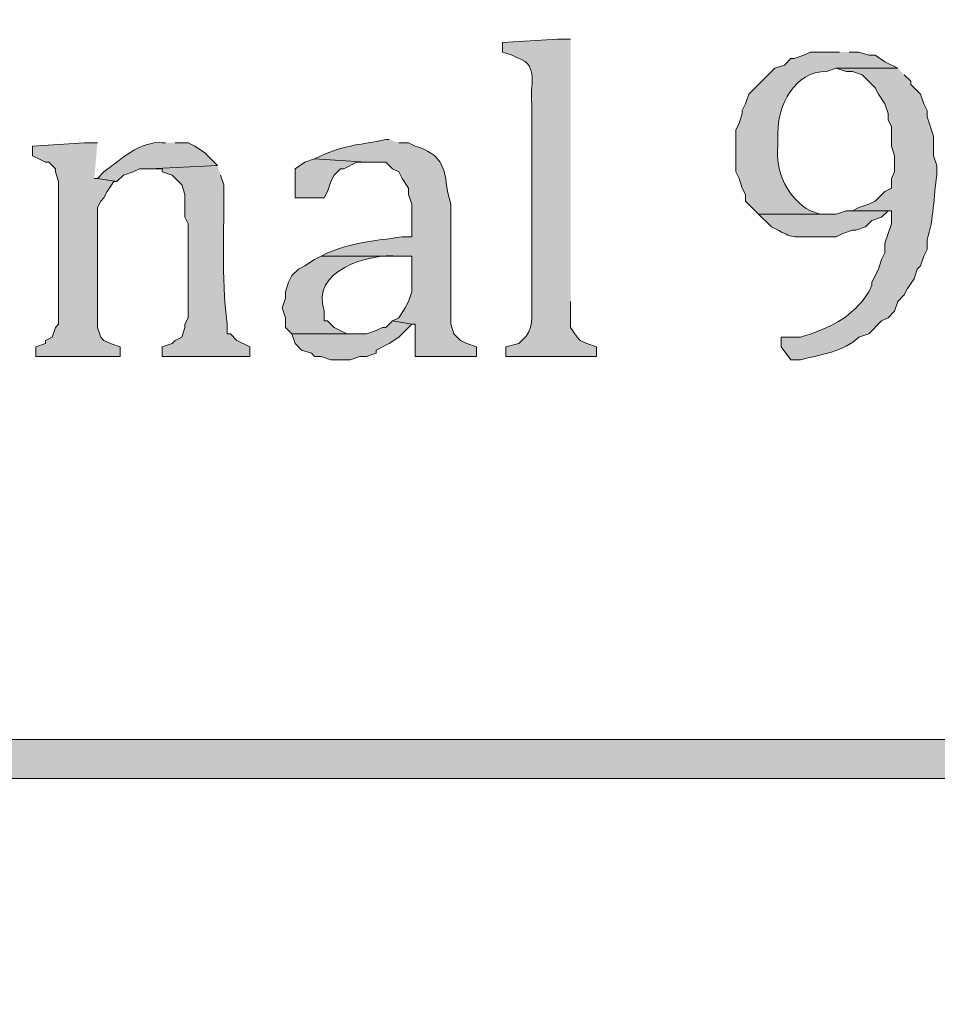
# Model space of a CAD drawing. Units: inches. Extents: x 7 to 205, y 5 to 291.
# Drawn here: x 61 to 67, y 18 to 24 of the extents above; entities that cross this region are included whole.
import ezdxf

# ---------------------------------------------------------------- set-up
doc = ezdxf.new("R2010")
doc.units = ezdxf.units.IN
doc.header["$MEASUREMENT"] = 0
doc.layers.add('Layer 1', color=7, linetype='Continuous')

msp = doc.modelspace()

# ---------------------------------------------------------------- hatches: boundary and pattern name
at = {"layer": 'Layer 1', "true_color": 0xffffff}
h = msp.add_hatch(color=7, dxfattribs=at)
h.dxf.hatch_style = 2
edge = h.paths.add_edge_path()
edge.add_spline(control_points=[(204.531, 5.1986), (204.531, 5.1986), (7.3421, 5.1986), (7.3421, 5.1986), (7.272, 5.1986), (7.2152, 5.2555), (7.2152, 5.3257), (7.2152, 5.3257), (7.2152, 290.864), (7.2152, 290.864), (7.2152, 290.9341), (7.272, 290.991), (7.3421, 290.991), (7.3421, 290.991), (204.531, 290.991), (204.531, 290.991), (204.6012, 290.991), (204.6581, 290.9341), (204.6581, 290.864), (204.6581, 290.864), (204.6581, 5.3257), (204.6581, 5.3257), (204.6581, 5.2555), (204.6012, 5.1986), (204.531, 5.1986)], knot_values=[0, 0, 0, 0, 1, 1, 1, 2, 2, 2, 3, 3, 3, 4, 4, 4, 5, 5, 5, 6, 6, 6, 7, 7, 7, 8, 8, 8, 8], degree=3, periodic=1)
h.paths.add_polyline_path([(7.4691, 5.4529), (204.4038, 5.4529), (204.4038, 290.7371), (7.4691, 290.7371)])
h = msp.add_hatch(color=7, dxfattribs=at)
edge = h.paths.add_edge_path()
edge.add_spline(control_points=[(64.3467, 24.2126), (64.3467, 24.2126), (64.262, 24.2126), (64.262, 24.2126), (64.262, 24.2126), (63.9022, 24.1915), (63.9022, 24.1915), (63.9022, 24.1915), (63.9022, 24.128), (63.9022, 24.128), (63.9022, 24.128), (63.9657, 24.1068), (63.9657, 24.1068), (63.9657, 24.1068), (64.008, 24.0856), (64.008, 24.0856), (64.141, 24.0454), (64.0786, 23.9022), (64.0927, 23.7893), (64.0927, 23.7893), (64.0927, 22.4981), (64.0927, 22.4981), (64.0905, 22.4015), (64.1135, 22.3154), (64.0292, 22.2441), (64.0292, 22.2441), (64.008, 22.223), (64.008, 22.223), (64.008, 22.223), (63.9233, 22.2018), (63.9233, 22.2018), (63.9233, 22.2018), (63.9233, 22.1383), (63.9233, 22.1383), (63.9233, 22.1383), (64.516, 22.1383), (64.516, 22.1383), (64.516, 22.1383), (64.516, 22.2018), (64.516, 22.2018), (64.516, 22.2018), (64.4525, 22.223), (64.4525, 22.223), (64.4525, 22.223), (64.4102, 22.2441), (64.4102, 22.2441), (64.4102, 22.2441), (64.389, 22.2653), (64.389, 22.2653), (64.389, 22.2653), (64.3467, 22.3288), (64.3467, 22.3288), (64.3467, 22.3288), (64.3467, 22.4981), (64.3467, 22.4981)], knot_values=[0, 0, 0, 0, 0.352778, 0.352778, 0.352778, 0.705556, 0.705556, 0.705556, 1.058333, 1.058333, 1.058333, 1.411111, 1.411111, 1.411111, 1.763889, 1.763889, 1.763889, 2.116667, 2.116667, 2.116667, 2.469444, 2.469444, 2.469444, 2.822222, 2.822222, 2.822222, 3.175, 3.175, 3.175, 3.527778, 3.527778, 3.527778, 3.880556, 3.880556, 3.880556, 4.233333, 4.233333, 4.233333, 4.586111, 4.586111, 4.586111, 4.938889, 4.938889, 4.938889, 5.291667, 5.291667, 5.291667, 5.644444, 5.644444, 5.644444, 5.997222, 5.997222, 5.997222, 6.35, 6.35, 6.35, 6.35], degree=3, periodic=0)
edge.add_line((64.3467, 22.4981), (64.3467, 24.2126))
h = msp.add_hatch(color=7, dxfattribs=at)
edge = h.paths.add_edge_path()
edge.add_spline(control_points=[(66.1035, 24.128), (66.1035, 24.128), (65.913, 24.128), (65.913, 24.128), (65.913, 24.128), (65.8707, 24.1068), (65.8707, 24.1068), (65.8707, 24.1068), (65.8072, 24.0856), (65.8072, 24.0856), (65.8072, 24.0856), (65.786, 24.0856), (65.786, 24.0856), (65.786, 24.0856), (65.7437, 24.0433), (65.7437, 24.0433), (65.7437, 24.0433), (65.6802, 24.0221), (65.6802, 24.0221), (65.6802, 24.0221), (65.5108, 23.8528), (65.5108, 23.8528), (65.5108, 23.8528), (65.4897, 23.7893), (65.4897, 23.7893), (65.4897, 23.7893), (65.4685, 23.747), (65.4685, 23.747), (65.4685, 23.747), (65.4685, 23.7258), (65.4685, 23.7258), (65.4685, 23.7258), (65.4473, 23.6623), (65.4473, 23.6623), (65.4473, 23.6623), (65.4262, 23.62), (65.4262, 23.62), (65.4262, 23.62), (65.4262, 23.3448), (65.4262, 23.3448), (65.4262, 23.3448), (65.4473, 23.3025), (65.4473, 23.3025), (65.4473, 23.3025), (65.4685, 23.239), (65.4685, 23.239), (65.4685, 23.239), (65.4897, 23.1966), (65.4897, 23.1966), (65.4897, 23.1966), (65.4897, 23.1543), (65.4897, 23.1543), (65.4897, 23.1543), (65.5743, 23.0696), (65.5743, 23.0696), (65.5743, 23.0696), (66.04, 23.0696), (66.04, 23.0696), (66.04, 23.0696), (65.9765, 23.0696), (65.9765, 23.0696), (65.9765, 23.0696), (65.913, 23.0908), (65.913, 23.0908), (65.7659, 23.1667), (65.6823, 23.3522), (65.7013, 23.5141), (65.7013, 23.5141), (65.7013, 23.5988), (65.7013, 23.5988), (65.6975, 23.7794), (65.8107, 24.0045), (66.0188, 24.001), (66.0188, 24.001), (66.0823, 24.0221), (66.0823, 24.0221), (66.0823, 24.0221), (66.4845, 24.0221), (66.4845, 24.0221), (66.4845, 24.0221), (66.3998, 24.0645), (66.3998, 24.0645), (66.3998, 24.0645), (66.3363, 24.1068), (66.3363, 24.1068), (66.3363, 24.1068), (66.294, 24.1068), (66.294, 24.1068), (66.294, 24.1068), (66.2305, 24.128), (66.2305, 24.128), (66.2305, 24.128), (66.167, 24.128), (66.167, 24.128)], knot_values=[0, 0, 0, 0, 0.352778, 0.352778, 0.352778, 0.705556, 0.705556, 0.705556, 1.058333, 1.058333, 1.058333, 1.411111, 1.411111, 1.411111, 1.763889, 1.763889, 1.763889, 2.116667, 2.116667, 2.116667, 2.469444, 2.469444, 2.469444, 2.822222, 2.822222, 2.822222, 3.175, 3.175, 3.175, 3.527778, 3.527778, 3.527778, 3.880556, 3.880556, 3.880556, 4.233333, 4.233333, 4.233333, 4.586111, 4.586111, 4.586111, 4.938889, 4.938889, 4.938889, 5.291667, 5.291667, 5.291667, 5.644444, 5.644444, 5.644444, 5.997222, 5.997222, 5.997222, 6.35, 6.35, 6.35, 6.702778, 6.702778, 6.702778, 7.055556, 7.055556, 7.055556, 7.408333, 7.408333, 7.408333, 7.761111, 7.761111, 7.761111, 8.113889, 8.113889, 8.113889, 8.466667, 8.466667, 8.466667, 8.819444, 8.819444, 8.819444, 9.172222, 9.172222, 9.172222, 9.525, 9.525, 9.525, 9.877778, 9.877778, 9.877778, 10.230556, 10.230556, 10.230556, 10.583333, 10.583333, 10.583333, 10.936111, 10.936111, 10.936111, 10.936111], degree=3, periodic=0)
edge.add_line((66.167, 24.128), (66.1035, 24.128))
h = msp.add_hatch(color=7, dxfattribs=at)
edge = h.paths.add_edge_path()
edge.add_spline(control_points=[(66.4845, 24.0221), (66.4845, 24.0221), (66.0823, 24.0221), (66.0823, 24.0221), (66.0823, 24.0221), (66.1458, 24.001), (66.1458, 24.001), (66.1458, 24.001), (66.1882, 24.001), (66.1882, 24.001), (66.1882, 24.001), (66.2517, 23.9798), (66.2517, 23.9798), (66.2517, 23.9798), (66.3363, 23.8951), (66.3363, 23.8951), (66.3363, 23.8951), (66.3575, 23.8528), (66.3575, 23.8528), (66.3575, 23.8528), (66.3998, 23.7893), (66.3998, 23.7893), (66.3998, 23.7893), (66.421, 23.7258), (66.421, 23.7258), (66.421, 23.7258), (66.421, 23.6835), (66.421, 23.6835), (66.421, 23.6835), (66.4422, 23.6411), (66.4422, 23.6411), (66.4422, 23.6411), (66.4422, 23.5141), (66.4422, 23.5141), (66.4422, 23.5141), (66.4633, 23.4506), (66.4633, 23.4506), (66.4633, 23.4506), (66.4633, 23.3448), (66.4633, 23.3448), (66.4633, 23.3448), (66.4422, 23.3025), (66.4422, 23.3025), (66.4422, 23.3025), (66.4422, 23.239), (66.4422, 23.239), (66.4422, 23.239), (66.3998, 23.2178), (66.3998, 23.2178), (66.3998, 23.2178), (66.3363, 23.1543), (66.3363, 23.1543), (66.3363, 23.1543), (66.294, 23.1331), (66.294, 23.1331), (66.294, 23.1331), (66.2305, 23.112), (66.2305, 23.112), (66.2305, 23.112), (66.1882, 23.0908), (66.1882, 23.0908), (66.1882, 23.0908), (66.4422, 23.0908), (66.4422, 23.0908), (66.4422, 23.0908), (66.4422, 23.0061), (66.4422, 23.0061), (66.4422, 23.0061), (66.3998, 22.8791), (66.3998, 22.8791), (66.3998, 22.8791), (66.3998, 22.8156), (66.3998, 22.8156), (66.3998, 22.8156), (66.3787, 22.7733), (66.3787, 22.7733), (66.3787, 22.7733), (66.3575, 22.7098), (66.3575, 22.7098), (66.3575, 22.7098), (66.3152, 22.6251), (66.3152, 22.6251), (66.3152, 22.6251), (66.3152, 22.604), (66.3152, 22.604), (66.3152, 22.604), (66.294, 22.5616), (66.294, 22.5616), (66.294, 22.5616), (66.2517, 22.4981), (66.2517, 22.4981), (66.125, 22.3609), (66.0252, 22.3207), (65.8495, 22.2653), (65.8495, 22.2653), (65.7225, 22.2653), (65.7225, 22.2653), (65.7225, 22.2653), (65.7225, 22.2018), (65.7225, 22.2018), (65.7225, 22.2018), (65.786, 22.1171), (65.786, 22.1171), (65.786, 22.1171), (65.8495, 22.1171), (65.8495, 22.1171), (65.9779, 22.1492), (66.1296, 22.1704), (66.2305, 22.2653), (66.2305, 22.2653), (66.294, 22.2865), (66.294, 22.2865), (66.294, 22.2865), (66.3787, 22.3711), (66.3787, 22.3711), (66.3787, 22.3711), (66.421, 22.3923), (66.421, 22.3923), (66.421, 22.3923), (66.4633, 22.4346), (66.4633, 22.4346), (66.4633, 22.4346), (66.4845, 22.4981), (66.4845, 22.4981), (66.4845, 22.4981), (66.5268, 22.5405), (66.5268, 22.5405), (66.5268, 22.5405), (66.548, 22.5828), (66.548, 22.5828), (66.548, 22.5828), (66.5903, 22.6463), (66.5903, 22.6463), (66.5903, 22.6463), (66.6115, 22.7098), (66.6115, 22.7098), (66.6115, 22.7098), (66.6327, 22.731), (66.6327, 22.731), (66.6327, 22.731), (66.6538, 22.7945), (66.6538, 22.7945), (66.6538, 22.7945), (66.675, 22.8368), (66.675, 22.8368), (66.675, 22.8368), (66.675, 22.9003), (66.675, 22.9003), (66.7205, 23.0375), (66.718, 23.1822), (66.7385, 23.3236), (66.7385, 23.3236), (66.7385, 23.3871), (66.7385, 23.3871), (66.7385, 23.3871), (66.7173, 23.4506), (66.7173, 23.4506), (66.7173, 23.4506), (66.7173, 23.5776), (66.7173, 23.5776), (66.7173, 23.5776), (66.675, 23.7046), (66.675, 23.7046), (66.675, 23.7046), (66.675, 23.747), (66.675, 23.747), (66.675, 23.747), (66.6538, 23.7893), (66.6538, 23.7893), (66.6538, 23.7893), (66.6327, 23.8528), (66.6327, 23.8528), (66.6327, 23.8528), (66.5692, 23.9163), (66.5692, 23.9163), (66.5692, 23.9163), (66.5692, 23.9375), (66.5692, 23.9375), (66.5692, 23.9375), (66.5268, 23.9798), (66.5268, 23.9798)], knot_values=[0, 0, 0, 0, 0.352778, 0.352778, 0.352778, 0.705556, 0.705556, 0.705556, 1.058333, 1.058333, 1.058333, 1.411111, 1.411111, 1.411111, 1.763889, 1.763889, 1.763889, 2.116667, 2.116667, 2.116667, 2.469444, 2.469444, 2.469444, 2.822222, 2.822222, 2.822222, 3.175, 3.175, 3.175, 3.527778, 3.527778, 3.527778, 3.880556, 3.880556, 3.880556, 4.233333, 4.233333, 4.233333, 4.586111, 4.586111, 4.586111, 4.938889, 4.938889, 4.938889, 5.291667, 5.291667, 5.291667, 5.644444, 5.644444, 5.644444, 5.997222, 5.997222, 5.997222, 6.35, 6.35, 6.35, 6.702778, 6.702778, 6.702778, 7.055556, 7.055556, 7.055556, 7.408333, 7.408333, 7.408333, 7.761111, 7.761111, 7.761111, 8.113889, 8.113889, 8.113889, 8.466667, 8.466667, 8.466667, 8.819444, 8.819444, 8.819444, 9.172222, 9.172222, 9.172222, 9.525, 9.525, 9.525, 9.877778, 9.877778, 9.877778, 10.230556, 10.230556, 10.230556, 10.583333, 10.583333, 10.583333, 10.936111, 10.936111, 10.936111, 11.288889, 11.288889, 11.288889, 11.641667, 11.641667, 11.641667, 11.994444, 11.994444, 11.994444, 12.347222, 12.347222, 12.347222, 12.7, 12.7, 12.7, 13.052778, 13.052778, 13.052778, 13.405556, 13.405556, 13.405556, 13.758333, 13.758333, 13.758333, 14.111111, 14.111111, 14.111111, 14.463889, 14.463889, 14.463889, 14.816667, 14.816667, 14.816667, 15.169444, 15.169444, 15.169444, 15.522222, 15.522222, 15.522222, 15.875, 15.875, 15.875, 16.227778, 16.227778, 16.227778, 16.580556, 16.580556, 16.580556, 16.933333, 16.933333, 16.933333, 17.286111, 17.286111, 17.286111, 17.638889, 17.638889, 17.638889, 17.991667, 17.991667, 17.991667, 18.344444, 18.344444, 18.344444, 18.697222, 18.697222, 18.697222, 19.05, 19.05, 19.05, 19.402778, 19.402778, 19.402778, 19.755556, 19.755556, 19.755556, 20.108333, 20.108333, 20.108333, 20.461111, 20.461111, 20.461111, 20.813889, 20.813889, 20.813889, 21.166667, 21.166667, 21.166667, 21.166667], degree=3, periodic=0)
edge.add_line((66.5268, 23.9798), (66.4845, 24.0221))
h = msp.add_hatch(color=7, dxfattribs=at)
edge = h.paths.add_edge_path()
edge.add_spline(control_points=[(63.1613, 23.5565), (63.1613, 23.5565), (63.1402, 23.5565), (63.1402, 23.5565), (62.9698, 23.5194), (62.8968, 23.5283), (62.7168, 23.4506), (62.7168, 23.4506), (62.6745, 23.4295), (62.6745, 23.4295), (62.6745, 23.4295), (63.0132, 23.4083), (63.0132, 23.4083), (63.0132, 23.4083), (63.1402, 23.4083), (63.1402, 23.4083), (63.1402, 23.4083), (63.1825, 23.366), (63.1825, 23.366), (63.1825, 23.366), (63.2248, 23.3448), (63.2248, 23.3448), (63.2248, 23.3448), (63.246, 23.3025), (63.246, 23.3025), (63.246, 23.3025), (63.2883, 23.239), (63.2883, 23.239), (63.2883, 23.239), (63.2883, 23.1966), (63.2883, 23.1966), (63.2883, 23.1966), (63.3095, 23.1331), (63.3095, 23.1331), (63.3095, 23.1331), (63.3095, 22.9215), (63.3095, 22.9215), (63.3095, 22.9215), (63.246, 22.9215), (63.246, 22.9215), (63.047, 22.8883), (62.9641, 22.8964), (62.7592, 22.8156), (62.7592, 22.8156), (62.7168, 22.7945), (62.7168, 22.7945), (62.7168, 22.7945), (63.3095, 22.7945), (63.3095, 22.7945), (63.3095, 22.7945), (63.3095, 22.5616), (63.3095, 22.5616), (63.3095, 22.5616), (63.2883, 22.4981), (63.2883, 22.4981), (63.2883, 22.4981), (63.2672, 22.4558), (63.2672, 22.4558), (63.2672, 22.4558), (63.2248, 22.3923), (63.2248, 22.3923), (63.2248, 22.3923), (63.1825, 22.3711), (63.1825, 22.3711), (63.1825, 22.3711), (63.3095, 22.35), (63.3095, 22.35), (63.3095, 22.35), (63.3307, 22.35), (63.3307, 22.35), (63.3307, 22.35), (63.3307, 22.1383), (63.3307, 22.1383), (63.3307, 22.1383), (63.7328, 22.1383), (63.7328, 22.1383), (63.7328, 22.1383), (63.7328, 22.2018), (63.7328, 22.2018), (63.7328, 22.2018), (63.6693, 22.223), (63.6693, 22.223), (63.6693, 22.223), (63.627, 22.2441), (63.627, 22.2441), (63.627, 22.2441), (63.5847, 22.2865), (63.5847, 22.2865), (63.5847, 22.2865), (63.5635, 22.35), (63.5635, 22.35), (63.5635, 22.35), (63.5635, 23.1331), (63.5635, 23.1331), (63.5635, 23.1331), (63.5423, 23.2178), (63.5423, 23.2178), (63.5243, 23.3836), (63.5032, 23.4598), (63.3307, 23.5141), (63.3307, 23.5141), (63.2883, 23.5353), (63.2883, 23.5353), (63.2883, 23.5353), (63.2248, 23.5353), (63.2248, 23.5353)], knot_values=[0, 0, 0, 0, 0.352778, 0.352778, 0.352778, 0.705556, 0.705556, 0.705556, 1.058333, 1.058333, 1.058333, 1.411111, 1.411111, 1.411111, 1.763889, 1.763889, 1.763889, 2.116667, 2.116667, 2.116667, 2.469444, 2.469444, 2.469444, 2.822222, 2.822222, 2.822222, 3.175, 3.175, 3.175, 3.527778, 3.527778, 3.527778, 3.880556, 3.880556, 3.880556, 4.233333, 4.233333, 4.233333, 4.586111, 4.586111, 4.586111, 4.938889, 4.938889, 4.938889, 5.291667, 5.291667, 5.291667, 5.644444, 5.644444, 5.644444, 5.997222, 5.997222, 5.997222, 6.35, 6.35, 6.35, 6.702778, 6.702778, 6.702778, 7.055556, 7.055556, 7.055556, 7.408333, 7.408333, 7.408333, 7.761111, 7.761111, 7.761111, 8.113889, 8.113889, 8.113889, 8.466667, 8.466667, 8.466667, 8.819444, 8.819444, 8.819444, 9.172222, 9.172222, 9.172222, 9.525, 9.525, 9.525, 9.877778, 9.877778, 9.877778, 10.230556, 10.230556, 10.230556, 10.583333, 10.583333, 10.583333, 10.936111, 10.936111, 10.936111, 11.288889, 11.288889, 11.288889, 11.641667, 11.641667, 11.641667, 11.994444, 11.994444, 11.994444, 12.347222, 12.347222, 12.347222, 12.347222], degree=3, periodic=0)
edge.add_line((63.2248, 23.5353), (63.1613, 23.5565))
for points in [[(61.2563, 23.5353), (61.1717, 23.5353), (60.833, 23.5141), (60.833, 23.4506), (60.9177, 23.4083), (60.9388, 23.4083), (60.9812, 23.366), (60.9812, 23.3448), (61.0023, 23.2813), (61.0023, 22.35), (60.9812, 22.3288), (60.96, 22.2653), (60.9177, 22.2441), (60.9177, 22.223), (60.8542, 22.2018), (60.8542, 22.1383), (61.4045, 22.1383), (61.4045, 22.2018), (61.341, 22.223), (61.2987, 22.2441), (61.2775, 22.2653), (61.2563, 22.3288), (61.2563, 23.112), (61.2775, 23.1543), (61.2987, 23.1755), (61.3198, 23.2178), (61.3622, 23.2813), (61.3833, 23.2813), (61.2563, 23.3025), (61.2352, 23.3025)], [(62.6745, 23.4295), (62.611, 23.4083), (62.5475, 23.366), (62.5475, 23.1755), (62.738, 23.1755), (62.7592, 23.2178), (62.7803, 23.2813), (62.8015, 23.3236), (62.8438, 23.366), (62.865, 23.366), (62.9497, 23.4083), (63.0132, 23.4083)], [(63.1825, 22.3711), (63.1402, 22.3288), (63.119, 22.3288), (63.0767, 22.3076), (63.0132, 22.2865), (62.5263, 22.2865), (62.5475, 22.223), (62.5898, 22.1806), (62.6533, 22.1595), (62.6745, 22.1383), (62.7168, 22.1383), (62.7803, 22.1171), (62.9073, 22.1171), (62.9708, 22.1383), (63.0132, 22.1383), (63.0767, 22.1595), (63.0767, 22.1806), (63.1613, 22.223), (63.2248, 22.2653), (63.3095, 22.35)]]:
    msp.add_hatch(color=7, dxfattribs=at).paths.add_polyline_path(points)
h = msp.add_hatch(color=7, dxfattribs=at)
edge = h.paths.add_edge_path()
edge.add_spline(control_points=[(61.7008, 23.5353), (61.7008, 23.5353), (61.6797, 23.5353), (61.6797, 23.5353), (61.5371, 23.5477), (61.4027, 23.4238), (61.2987, 23.3448), (61.2987, 23.3448), (61.2563, 23.3025), (61.2563, 23.3025), (61.2563, 23.3025), (61.3833, 23.2813), (61.3833, 23.2813), (61.3833, 23.2813), (61.4257, 23.3236), (61.4257, 23.3236), (61.4257, 23.3236), (61.4892, 23.3448), (61.4892, 23.3448), (61.4892, 23.3448), (61.5315, 23.366), (61.5315, 23.366), (61.5315, 23.366), (61.595, 23.366), (61.595, 23.366), (61.595, 23.366), (62.0395, 23.3871), (62.0395, 23.3871), (62.0395, 23.3871), (61.9548, 23.4718), (61.9548, 23.4718), (61.9548, 23.4718), (61.8913, 23.5141), (61.8913, 23.5141), (61.8913, 23.5141), (61.849, 23.5353), (61.849, 23.5353), (61.849, 23.5353), (61.7643, 23.5353), (61.7643, 23.5353)], knot_values=[0, 0, 0, 0, 0.352778, 0.352778, 0.352778, 0.705556, 0.705556, 0.705556, 1.058333, 1.058333, 1.058333, 1.411111, 1.411111, 1.411111, 1.763889, 1.763889, 1.763889, 2.116667, 2.116667, 2.116667, 2.469444, 2.469444, 2.469444, 2.822222, 2.822222, 2.822222, 3.175, 3.175, 3.175, 3.527778, 3.527778, 3.527778, 3.880556, 3.880556, 3.880556, 4.233333, 4.233333, 4.233333, 4.586111, 4.586111, 4.586111, 4.586111], degree=3, periodic=0)
edge.add_line((61.7643, 23.5353), (61.7008, 23.5353))
h = msp.add_hatch(color=7, dxfattribs=at)
edge = h.paths.add_edge_path()
edge.add_spline(control_points=[(62.0395, 23.3871), (62.0395, 23.3871), (61.595, 23.366), (61.595, 23.366), (61.595, 23.366), (61.6797, 23.366), (61.6797, 23.366), (61.6797, 23.366), (61.6797, 23.3448), (61.6797, 23.3448), (61.6797, 23.3448), (61.7432, 23.3236), (61.7432, 23.3236), (61.7432, 23.3236), (61.8067, 23.2601), (61.8067, 23.2601), (61.8067, 23.2601), (61.8278, 23.1966), (61.8278, 23.1966), (61.8278, 23.1966), (61.8278, 23.0485), (61.8278, 23.0485), (61.8278, 23.0485), (61.849, 23.0061), (61.849, 23.0061), (61.849, 23.0061), (61.849, 22.3923), (61.849, 22.3923), (61.849, 22.3923), (61.8278, 22.35), (61.8278, 22.35), (61.8278, 22.35), (61.8278, 22.3288), (61.8278, 22.3288), (61.8278, 22.3288), (61.8067, 22.2653), (61.8067, 22.2653), (61.8067, 22.2653), (61.7643, 22.2441), (61.7643, 22.2441), (61.7643, 22.2441), (61.7432, 22.223), (61.7432, 22.223), (61.7432, 22.223), (61.6797, 22.2018), (61.6797, 22.2018), (61.6797, 22.2018), (61.6797, 22.1383), (61.6797, 22.1383), (61.6797, 22.1383), (62.2512, 22.1383), (62.2512, 22.1383), (62.2512, 22.1383), (62.2512, 22.2018), (62.2512, 22.2018), (62.2512, 22.2018), (62.1665, 22.2441), (62.1665, 22.2441), (62.1665, 22.2441), (62.1242, 22.2865), (62.1242, 22.2865), (62.1242, 22.2865), (62.103, 22.2865), (62.103, 22.2865), (62.103, 22.2865), (62.103, 22.35), (62.103, 22.35), (62.0628, 22.6788), (62.0854, 22.9437), (62.0818, 23.2601), (62.0818, 23.2601), (62.0607, 23.3236), (62.0607, 23.3236)], knot_values=[0, 0, 0, 0, 0.352778, 0.352778, 0.352778, 0.705556, 0.705556, 0.705556, 1.058333, 1.058333, 1.058333, 1.411111, 1.411111, 1.411111, 1.763889, 1.763889, 1.763889, 2.116667, 2.116667, 2.116667, 2.469444, 2.469444, 2.469444, 2.822222, 2.822222, 2.822222, 3.175, 3.175, 3.175, 3.527778, 3.527778, 3.527778, 3.880556, 3.880556, 3.880556, 4.233333, 4.233333, 4.233333, 4.586111, 4.586111, 4.586111, 4.938889, 4.938889, 4.938889, 5.291667, 5.291667, 5.291667, 5.644444, 5.644444, 5.644444, 5.997222, 5.997222, 5.997222, 6.35, 6.35, 6.35, 6.702778, 6.702778, 6.702778, 7.055556, 7.055556, 7.055556, 7.408333, 7.408333, 7.408333, 7.761111, 7.761111, 7.761111, 8.113889, 8.113889, 8.113889, 8.466667, 8.466667, 8.466667, 8.466667], degree=3, periodic=0)
edge.add_line((62.0607, 23.3236), (62.0395, 23.3871))
h = msp.add_hatch(color=7, dxfattribs=at)
edge = h.paths.add_edge_path()
edge.add_spline(control_points=[(66.1882, 23.0908), (66.1882, 23.0908), (66.1458, 23.0908), (66.1458, 23.0908), (66.1458, 23.0908), (66.0823, 23.0696), (66.0823, 23.0696), (66.0823, 23.0696), (65.5743, 23.0696), (65.5743, 23.0696), (65.5743, 23.0696), (65.659, 22.985), (65.659, 22.985), (65.8061, 22.9112), (65.768, 22.9201), (65.9342, 22.9215), (65.9342, 22.9215), (66.0823, 22.9215), (66.0823, 22.9215), (66.0823, 22.9215), (66.1247, 22.9426), (66.1247, 22.9426), (66.1247, 22.9426), (66.1882, 22.9638), (66.1882, 22.9638), (66.1882, 22.9638), (66.2093, 22.9638), (66.2093, 22.9638), (66.2093, 22.9638), (66.2728, 22.985), (66.2728, 22.985), (66.2728, 22.985), (66.3152, 23.0273), (66.3152, 23.0273), (66.3152, 23.0273), (66.3787, 23.0485), (66.3787, 23.0485), (66.3787, 23.0485), (66.421, 23.0908), (66.421, 23.0908)], knot_values=[0, 0, 0, 0, 0.352778, 0.352778, 0.352778, 0.705556, 0.705556, 0.705556, 1.058333, 1.058333, 1.058333, 1.411111, 1.411111, 1.411111, 1.763889, 1.763889, 1.763889, 2.116667, 2.116667, 2.116667, 2.469444, 2.469444, 2.469444, 2.822222, 2.822222, 2.822222, 3.175, 3.175, 3.175, 3.527778, 3.527778, 3.527778, 3.880556, 3.880556, 3.880556, 4.233333, 4.233333, 4.233333, 4.586111, 4.586111, 4.586111, 4.586111], degree=3, periodic=0)
edge.add_line((66.421, 23.0908), (66.1882, 23.0908))
h = msp.add_hatch(color=7, dxfattribs=at)
edge = h.paths.add_edge_path()
edge.add_spline(control_points=[(62.7168, 22.7945), (62.7168, 22.7945), (62.6745, 22.7733), (62.6745, 22.7733), (62.6745, 22.7733), (62.611, 22.731), (62.611, 22.731), (62.611, 22.731), (62.5687, 22.7098), (62.5687, 22.7098), (62.5687, 22.7098), (62.5263, 22.6675), (62.5263, 22.6675), (62.5263, 22.6675), (62.5052, 22.6251), (62.5052, 22.6251), (62.5052, 22.6251), (62.484, 22.5616), (62.484, 22.5616), (62.484, 22.5616), (62.484, 22.5193), (62.484, 22.5193), (62.484, 22.5193), (62.4628, 22.4558), (62.4628, 22.4558), (62.4628, 22.4558), (62.484, 22.3923), (62.484, 22.3923), (62.484, 22.3923), (62.484, 22.3288), (62.484, 22.3288), (62.484, 22.3288), (62.5263, 22.2865), (62.5263, 22.2865), (62.5263, 22.2865), (62.9708, 22.2865), (62.9708, 22.2865), (62.9708, 22.2865), (62.8862, 22.2865), (62.8862, 22.2865), (62.8862, 22.2865), (62.8015, 22.3288), (62.8015, 22.3288), (62.8015, 22.3288), (62.7592, 22.3711), (62.7592, 22.3711), (62.7592, 22.3711), (62.738, 22.3711), (62.738, 22.3711), (62.738, 22.3711), (62.738, 22.4346), (62.738, 22.4346), (62.6449, 22.6971), (63.0262, 22.8153), (63.2248, 22.7945), (63.2248, 22.7945), (63.3095, 22.7945), (63.3095, 22.7945)], knot_values=[0, 0, 0, 0, 0.352778, 0.352778, 0.352778, 0.705556, 0.705556, 0.705556, 1.058333, 1.058333, 1.058333, 1.411111, 1.411111, 1.411111, 1.763889, 1.763889, 1.763889, 2.116667, 2.116667, 2.116667, 2.469444, 2.469444, 2.469444, 2.822222, 2.822222, 2.822222, 3.175, 3.175, 3.175, 3.527778, 3.527778, 3.527778, 3.880556, 3.880556, 3.880556, 4.233333, 4.233333, 4.233333, 4.586111, 4.586111, 4.586111, 4.938889, 4.938889, 4.938889, 5.291667, 5.291667, 5.291667, 5.644444, 5.644444, 5.644444, 5.997222, 5.997222, 5.997222, 6.35, 6.35, 6.35, 6.702778, 6.702778, 6.702778, 6.702778], degree=3, periodic=0)
edge.add_line((63.3095, 22.7945), (62.7168, 22.7945))
h = msp.add_hatch(color=7, dxfattribs=at)
h.dxf.hatch_style = 2
edge = h.paths.add_edge_path()
edge.add_spline(control_points=[(204.5096, 19.3803), (204.5096, 19.3803), (7.3421, 19.3803), (7.3421, 19.3803), (7.272, 19.3803), (7.2152, 19.4372), (7.2152, 19.5075), (7.2152, 19.5778), (7.272, 19.6346), (7.3421, 19.6346), (7.3421, 19.6346), (204.5096, 19.6346), (204.5096, 19.6346), (204.5799, 19.6346), (204.6367, 19.5778), (204.6367, 19.5075), (204.6367, 19.4372), (204.5799, 19.3803), (204.5096, 19.3803)], knot_values=[0, 0, 0, 0, 1, 1, 1, 2, 2, 2, 3, 3, 3, 4, 4, 4, 5, 5, 5, 6, 6, 6, 6], degree=3, periodic=1)

# ---------------------------------------------------------------- linework, layer by layer
at = {"layer": 'Layer 1', "lineweight": 0}
for points in [[(61.2563, 23.5353), (61.1717, 23.5353), (60.833, 23.5141), (60.833, 23.4506), (60.9177, 23.4083), (60.9388, 23.4083), (60.9812, 23.366), (60.9812, 23.3448), (61.0023, 23.2813), (61.0023, 22.35), (60.9812, 22.3288), (60.96, 22.2653), (60.9177, 22.2441), (60.9177, 22.223), (60.8542, 22.2018), (60.8542, 22.1383), (61.4045, 22.1383), (61.4045, 22.2018), (61.341, 22.223), (61.2987, 22.2441), (61.2775, 22.2653), (61.2563, 22.3288), (61.2563, 23.112), (61.2775, 23.1543), (61.2987, 23.1755), (61.3198, 23.2178), (61.3622, 23.2813), (61.3833, 23.2813), (61.2563, 23.3025), (61.2352, 23.3025)], [(62.6745, 23.4295), (62.611, 23.4083), (62.5475, 23.366), (62.5475, 23.1755), (62.738, 23.1755), (62.7592, 23.2178), (62.7803, 23.2813), (62.8015, 23.3236), (62.8438, 23.366), (62.865, 23.366), (62.9497, 23.4083), (63.0132, 23.4083)], [(63.1825, 22.3711), (63.1402, 22.3288), (63.119, 22.3288), (63.0767, 22.3076), (63.0132, 22.2865), (62.5263, 22.2865), (62.5475, 22.223), (62.5898, 22.1806), (62.6533, 22.1595), (62.6745, 22.1383), (62.7168, 22.1383), (62.7803, 22.1171), (62.9073, 22.1171), (62.9708, 22.1383), (63.0132, 22.1383), (63.0767, 22.1595), (63.0767, 22.1806), (63.1613, 22.223), (63.2248, 22.2653), (63.3095, 22.35)]]:
    msp.add_lwpolyline(points, dxfattribs=at)
for points, knots in [([(204.531, 5.1986), (204.531, 5.1986), (7.3421, 5.1986), (7.3421, 5.1986), (7.272, 5.1986), (7.2152, 5.2555), (7.2152, 5.3257), (7.2152, 5.3257), (7.2152, 290.864), (7.2152, 290.864), (7.2152, 290.9341), (7.272, 290.991), (7.3421, 290.991), (7.3421, 290.991), (204.531, 290.991), (204.531, 290.991), (204.6012, 290.991), (204.6581, 290.9341), (204.6581, 290.864), (204.6581, 290.864), (204.6581, 5.3257), (204.6581, 5.3257), (204.6581, 5.2555), (204.6012, 5.1986), (204.531, 5.1986)], [0, 0, 0, 0, 1, 1, 1, 2, 2, 2, 3, 3, 3, 4, 4, 4, 5, 5, 5, 6, 6, 6, 7, 7, 7, 8, 8, 8, 8]), ([(64.3467, 24.2126), (64.3467, 24.2126), (64.262, 24.2126), (64.262, 24.2126), (64.262, 24.2126), (63.9022, 24.1915), (63.9022, 24.1915), (63.9022, 24.1915), (63.9022, 24.128), (63.9022, 24.128), (63.9022, 24.128), (63.9657, 24.1068), (63.9657, 24.1068), (63.9657, 24.1068), (64.008, 24.0856), (64.008, 24.0856), (64.141, 24.0454), (64.0786, 23.9022), (64.0927, 23.7893), (64.0927, 23.7893), (64.0927, 22.4981), (64.0927, 22.4981), (64.0905, 22.4015), (64.1135, 22.3154), (64.0292, 22.2441), (64.0292, 22.2441), (64.008, 22.223), (64.008, 22.223), (64.008, 22.223), (63.9233, 22.2018), (63.9233, 22.2018), (63.9233, 22.2018), (63.9233, 22.1383), (63.9233, 22.1383), (63.9233, 22.1383), (64.516, 22.1383), (64.516, 22.1383), (64.516, 22.1383), (64.516, 22.2018), (64.516, 22.2018), (64.516, 22.2018), (64.4525, 22.223), (64.4525, 22.223), (64.4525, 22.223), (64.4102, 22.2441), (64.4102, 22.2441), (64.4102, 22.2441), (64.389, 22.2653), (64.389, 22.2653), (64.389, 22.2653), (64.3467, 22.3288), (64.3467, 22.3288), (64.3467, 22.3288), (64.3467, 22.4981), (64.3467, 22.4981)], [0, 0, 0, 0, 1, 1, 1, 2, 2, 2, 3, 3, 3, 4, 4, 4, 5, 5, 5, 6, 6, 6, 7, 7, 7, 8, 8, 8, 9, 9, 9, 10, 10, 10, 11, 11, 11, 12, 12, 12, 13, 13, 13, 14, 14, 14, 15, 15, 15, 16, 16, 16, 17, 17, 17, 18, 18, 18, 18]), ([(66.1035, 24.128), (66.1035, 24.128), (65.913, 24.128), (65.913, 24.128), (65.913, 24.128), (65.8707, 24.1068), (65.8707, 24.1068), (65.8707, 24.1068), (65.8072, 24.0856), (65.8072, 24.0856), (65.8072, 24.0856), (65.786, 24.0856), (65.786, 24.0856), (65.786, 24.0856), (65.7437, 24.0433), (65.7437, 24.0433), (65.7437, 24.0433), (65.6802, 24.0221), (65.6802, 24.0221), (65.6802, 24.0221), (65.5108, 23.8528), (65.5108, 23.8528), (65.5108, 23.8528), (65.4897, 23.7893), (65.4897, 23.7893), (65.4897, 23.7893), (65.4685, 23.747), (65.4685, 23.747), (65.4685, 23.747), (65.4685, 23.7258), (65.4685, 23.7258), (65.4685, 23.7258), (65.4473, 23.6623), (65.4473, 23.6623), (65.4473, 23.6623), (65.4262, 23.62), (65.4262, 23.62), (65.4262, 23.62), (65.4262, 23.3448), (65.4262, 23.3448), (65.4262, 23.3448), (65.4473, 23.3025), (65.4473, 23.3025), (65.4473, 23.3025), (65.4685, 23.239), (65.4685, 23.239), (65.4685, 23.239), (65.4897, 23.1966), (65.4897, 23.1966), (65.4897, 23.1966), (65.4897, 23.1543), (65.4897, 23.1543), (65.4897, 23.1543), (65.5743, 23.0696), (65.5743, 23.0696), (65.5743, 23.0696), (66.04, 23.0696), (66.04, 23.0696), (66.04, 23.0696), (65.9765, 23.0696), (65.9765, 23.0696), (65.9765, 23.0696), (65.913, 23.0908), (65.913, 23.0908), (65.7659, 23.1667), (65.6823, 23.3522), (65.7013, 23.5141), (65.7013, 23.5141), (65.7013, 23.5988), (65.7013, 23.5988), (65.6975, 23.7794), (65.8107, 24.0045), (66.0188, 24.001), (66.0188, 24.001), (66.0823, 24.0221), (66.0823, 24.0221), (66.0823, 24.0221), (66.4845, 24.0221), (66.4845, 24.0221), (66.4845, 24.0221), (66.3998, 24.0645), (66.3998, 24.0645), (66.3998, 24.0645), (66.3363, 24.1068), (66.3363, 24.1068), (66.3363, 24.1068), (66.294, 24.1068), (66.294, 24.1068), (66.294, 24.1068), (66.2305, 24.128), (66.2305, 24.128), (66.2305, 24.128), (66.167, 24.128), (66.167, 24.128)], [0, 0, 0, 0, 1, 1, 1, 2, 2, 2, 3, 3, 3, 4, 4, 4, 5, 5, 5, 6, 6, 6, 7, 7, 7, 8, 8, 8, 9, 9, 9, 10, 10, 10, 11, 11, 11, 12, 12, 12, 13, 13, 13, 14, 14, 14, 15, 15, 15, 16, 16, 16, 17, 17, 17, 18, 18, 18, 19, 19, 19, 20, 20, 20, 21, 21, 21, 22, 22, 22, 23, 23, 23, 24, 24, 24, 25, 25, 25, 26, 26, 26, 27, 27, 27, 28, 28, 28, 29, 29, 29, 30, 30, 30, 31, 31, 31, 31]), ([(66.4845, 24.0221), (66.4845, 24.0221), (66.0823, 24.0221), (66.0823, 24.0221), (66.0823, 24.0221), (66.1458, 24.001), (66.1458, 24.001), (66.1458, 24.001), (66.1882, 24.001), (66.1882, 24.001), (66.1882, 24.001), (66.2517, 23.9798), (66.2517, 23.9798), (66.2517, 23.9798), (66.3363, 23.8951), (66.3363, 23.8951), (66.3363, 23.8951), (66.3575, 23.8528), (66.3575, 23.8528), (66.3575, 23.8528), (66.3998, 23.7893), (66.3998, 23.7893), (66.3998, 23.7893), (66.421, 23.7258), (66.421, 23.7258), (66.421, 23.7258), (66.421, 23.6835), (66.421, 23.6835), (66.421, 23.6835), (66.4422, 23.6411), (66.4422, 23.6411), (66.4422, 23.6411), (66.4422, 23.5141), (66.4422, 23.5141), (66.4422, 23.5141), (66.4633, 23.4506), (66.4633, 23.4506), (66.4633, 23.4506), (66.4633, 23.3448), (66.4633, 23.3448), (66.4633, 23.3448), (66.4422, 23.3025), (66.4422, 23.3025), (66.4422, 23.3025), (66.4422, 23.239), (66.4422, 23.239), (66.4422, 23.239), (66.3998, 23.2178), (66.3998, 23.2178), (66.3998, 23.2178), (66.3363, 23.1543), (66.3363, 23.1543), (66.3363, 23.1543), (66.294, 23.1331), (66.294, 23.1331), (66.294, 23.1331), (66.2305, 23.112), (66.2305, 23.112), (66.2305, 23.112), (66.1882, 23.0908), (66.1882, 23.0908), (66.1882, 23.0908), (66.4422, 23.0908), (66.4422, 23.0908), (66.4422, 23.0908), (66.4422, 23.0061), (66.4422, 23.0061), (66.4422, 23.0061), (66.3998, 22.8791), (66.3998, 22.8791), (66.3998, 22.8791), (66.3998, 22.8156), (66.3998, 22.8156), (66.3998, 22.8156), (66.3787, 22.7733), (66.3787, 22.7733), (66.3787, 22.7733), (66.3575, 22.7098), (66.3575, 22.7098), (66.3575, 22.7098), (66.3152, 22.6251), (66.3152, 22.6251), (66.3152, 22.6251), (66.3152, 22.604), (66.3152, 22.604), (66.3152, 22.604), (66.294, 22.5616), (66.294, 22.5616), (66.294, 22.5616), (66.2517, 22.4981), (66.2517, 22.4981), (66.125, 22.3609), (66.0252, 22.3207), (65.8495, 22.2653), (65.8495, 22.2653), (65.7225, 22.2653), (65.7225, 22.2653), (65.7225, 22.2653), (65.7225, 22.2018), (65.7225, 22.2018), (65.7225, 22.2018), (65.786, 22.1171), (65.786, 22.1171), (65.786, 22.1171), (65.8495, 22.1171), (65.8495, 22.1171), (65.9779, 22.1492), (66.1296, 22.1704), (66.2305, 22.2653), (66.2305, 22.2653), (66.294, 22.2865), (66.294, 22.2865), (66.294, 22.2865), (66.3787, 22.3711), (66.3787, 22.3711), (66.3787, 22.3711), (66.421, 22.3923), (66.421, 22.3923), (66.421, 22.3923), (66.4633, 22.4346), (66.4633, 22.4346), (66.4633, 22.4346), (66.4845, 22.4981), (66.4845, 22.4981), (66.4845, 22.4981), (66.5268, 22.5405), (66.5268, 22.5405), (66.5268, 22.5405), (66.548, 22.5828), (66.548, 22.5828), (66.548, 22.5828), (66.5903, 22.6463), (66.5903, 22.6463), (66.5903, 22.6463), (66.6115, 22.7098), (66.6115, 22.7098), (66.6115, 22.7098), (66.6327, 22.731), (66.6327, 22.731), (66.6327, 22.731), (66.6538, 22.7945), (66.6538, 22.7945), (66.6538, 22.7945), (66.675, 22.8368), (66.675, 22.8368), (66.675, 22.8368), (66.675, 22.9003), (66.675, 22.9003), (66.7205, 23.0375), (66.718, 23.1822), (66.7385, 23.3236), (66.7385, 23.3236), (66.7385, 23.3871), (66.7385, 23.3871), (66.7385, 23.3871), (66.7173, 23.4506), (66.7173, 23.4506), (66.7173, 23.4506), (66.7173, 23.5776), (66.7173, 23.5776), (66.7173, 23.5776), (66.675, 23.7046), (66.675, 23.7046), (66.675, 23.7046), (66.675, 23.747), (66.675, 23.747), (66.675, 23.747), (66.6538, 23.7893), (66.6538, 23.7893), (66.6538, 23.7893), (66.6327, 23.8528), (66.6327, 23.8528), (66.6327, 23.8528), (66.5692, 23.9163), (66.5692, 23.9163), (66.5692, 23.9163), (66.5692, 23.9375), (66.5692, 23.9375), (66.5692, 23.9375), (66.5268, 23.9798), (66.5268, 23.9798)], [0, 0, 0, 0, 1, 1, 1, 2, 2, 2, 3, 3, 3, 4, 4, 4, 5, 5, 5, 6, 6, 6, 7, 7, 7, 8, 8, 8, 9, 9, 9, 10, 10, 10, 11, 11, 11, 12, 12, 12, 13, 13, 13, 14, 14, 14, 15, 15, 15, 16, 16, 16, 17, 17, 17, 18, 18, 18, 19, 19, 19, 20, 20, 20, 21, 21, 21, 22, 22, 22, 23, 23, 23, 24, 24, 24, 25, 25, 25, 26, 26, 26, 27, 27, 27, 28, 28, 28, 29, 29, 29, 30, 30, 30, 31, 31, 31, 32, 32, 32, 33, 33, 33, 34, 34, 34, 35, 35, 35, 36, 36, 36, 37, 37, 37, 38, 38, 38, 39, 39, 39, 40, 40, 40, 41, 41, 41, 42, 42, 42, 43, 43, 43, 44, 44, 44, 45, 45, 45, 46, 46, 46, 47, 47, 47, 48, 48, 48, 49, 49, 49, 50, 50, 50, 51, 51, 51, 52, 52, 52, 53, 53, 53, 54, 54, 54, 55, 55, 55, 56, 56, 56, 57, 57, 57, 58, 58, 58, 59, 59, 59, 60, 60, 60, 60]), ([(63.1613, 23.5565), (63.1613, 23.5565), (63.1402, 23.5565), (63.1402, 23.5565), (62.9698, 23.5194), (62.8968, 23.5283), (62.7168, 23.4506), (62.7168, 23.4506), (62.6745, 23.4295), (62.6745, 23.4295), (62.6745, 23.4295), (63.0132, 23.4083), (63.0132, 23.4083), (63.0132, 23.4083), (63.1402, 23.4083), (63.1402, 23.4083), (63.1402, 23.4083), (63.1825, 23.366), (63.1825, 23.366), (63.1825, 23.366), (63.2248, 23.3448), (63.2248, 23.3448), (63.2248, 23.3448), (63.246, 23.3025), (63.246, 23.3025), (63.246, 23.3025), (63.2883, 23.239), (63.2883, 23.239), (63.2883, 23.239), (63.2883, 23.1966), (63.2883, 23.1966), (63.2883, 23.1966), (63.3095, 23.1331), (63.3095, 23.1331), (63.3095, 23.1331), (63.3095, 22.9215), (63.3095, 22.9215), (63.3095, 22.9215), (63.246, 22.9215), (63.246, 22.9215), (63.047, 22.8883), (62.9641, 22.8964), (62.7592, 22.8156), (62.7592, 22.8156), (62.7168, 22.7945), (62.7168, 22.7945), (62.7168, 22.7945), (63.3095, 22.7945), (63.3095, 22.7945), (63.3095, 22.7945), (63.3095, 22.5616), (63.3095, 22.5616), (63.3095, 22.5616), (63.2883, 22.4981), (63.2883, 22.4981), (63.2883, 22.4981), (63.2672, 22.4558), (63.2672, 22.4558), (63.2672, 22.4558), (63.2248, 22.3923), (63.2248, 22.3923), (63.2248, 22.3923), (63.1825, 22.3711), (63.1825, 22.3711), (63.1825, 22.3711), (63.3095, 22.35), (63.3095, 22.35), (63.3095, 22.35), (63.3307, 22.35), (63.3307, 22.35), (63.3307, 22.35), (63.3307, 22.1383), (63.3307, 22.1383), (63.3307, 22.1383), (63.7328, 22.1383), (63.7328, 22.1383), (63.7328, 22.1383), (63.7328, 22.2018), (63.7328, 22.2018), (63.7328, 22.2018), (63.6693, 22.223), (63.6693, 22.223), (63.6693, 22.223), (63.627, 22.2441), (63.627, 22.2441), (63.627, 22.2441), (63.5847, 22.2865), (63.5847, 22.2865), (63.5847, 22.2865), (63.5635, 22.35), (63.5635, 22.35), (63.5635, 22.35), (63.5635, 23.1331), (63.5635, 23.1331), (63.5635, 23.1331), (63.5423, 23.2178), (63.5423, 23.2178), (63.5243, 23.3836), (63.5032, 23.4598), (63.3307, 23.5141), (63.3307, 23.5141), (63.2883, 23.5353), (63.2883, 23.5353), (63.2883, 23.5353), (63.2248, 23.5353), (63.2248, 23.5353)], [0, 0, 0, 0, 1, 1, 1, 2, 2, 2, 3, 3, 3, 4, 4, 4, 5, 5, 5, 6, 6, 6, 7, 7, 7, 8, 8, 8, 9, 9, 9, 10, 10, 10, 11, 11, 11, 12, 12, 12, 13, 13, 13, 14, 14, 14, 15, 15, 15, 16, 16, 16, 17, 17, 17, 18, 18, 18, 19, 19, 19, 20, 20, 20, 21, 21, 21, 22, 22, 22, 23, 23, 23, 24, 24, 24, 25, 25, 25, 26, 26, 26, 27, 27, 27, 28, 28, 28, 29, 29, 29, 30, 30, 30, 31, 31, 31, 32, 32, 32, 33, 33, 33, 34, 34, 34, 35, 35, 35, 35]), ([(61.7008, 23.5353), (61.7008, 23.5353), (61.6797, 23.5353), (61.6797, 23.5353), (61.5371, 23.5477), (61.4027, 23.4238), (61.2987, 23.3448), (61.2987, 23.3448), (61.2563, 23.3025), (61.2563, 23.3025), (61.2563, 23.3025), (61.3833, 23.2813), (61.3833, 23.2813), (61.3833, 23.2813), (61.4257, 23.3236), (61.4257, 23.3236), (61.4257, 23.3236), (61.4892, 23.3448), (61.4892, 23.3448), (61.4892, 23.3448), (61.5315, 23.366), (61.5315, 23.366), (61.5315, 23.366), (61.595, 23.366), (61.595, 23.366), (61.595, 23.366), (62.0395, 23.3871), (62.0395, 23.3871), (62.0395, 23.3871), (61.9548, 23.4718), (61.9548, 23.4718), (61.9548, 23.4718), (61.8913, 23.5141), (61.8913, 23.5141), (61.8913, 23.5141), (61.849, 23.5353), (61.849, 23.5353), (61.849, 23.5353), (61.7643, 23.5353), (61.7643, 23.5353)], [0, 0, 0, 0, 1, 1, 1, 2, 2, 2, 3, 3, 3, 4, 4, 4, 5, 5, 5, 6, 6, 6, 7, 7, 7, 8, 8, 8, 9, 9, 9, 10, 10, 10, 11, 11, 11, 12, 12, 12, 13, 13, 13, 13]), ([(62.0395, 23.3871), (62.0395, 23.3871), (61.595, 23.366), (61.595, 23.366), (61.595, 23.366), (61.6797, 23.366), (61.6797, 23.366), (61.6797, 23.366), (61.6797, 23.3448), (61.6797, 23.3448), (61.6797, 23.3448), (61.7432, 23.3236), (61.7432, 23.3236), (61.7432, 23.3236), (61.8067, 23.2601), (61.8067, 23.2601), (61.8067, 23.2601), (61.8278, 23.1966), (61.8278, 23.1966), (61.8278, 23.1966), (61.8278, 23.0485), (61.8278, 23.0485), (61.8278, 23.0485), (61.849, 23.0061), (61.849, 23.0061), (61.849, 23.0061), (61.849, 22.3923), (61.849, 22.3923), (61.849, 22.3923), (61.8278, 22.35), (61.8278, 22.35), (61.8278, 22.35), (61.8278, 22.3288), (61.8278, 22.3288), (61.8278, 22.3288), (61.8067, 22.2653), (61.8067, 22.2653), (61.8067, 22.2653), (61.7643, 22.2441), (61.7643, 22.2441), (61.7643, 22.2441), (61.7432, 22.223), (61.7432, 22.223), (61.7432, 22.223), (61.6797, 22.2018), (61.6797, 22.2018), (61.6797, 22.2018), (61.6797, 22.1383), (61.6797, 22.1383), (61.6797, 22.1383), (62.2512, 22.1383), (62.2512, 22.1383), (62.2512, 22.1383), (62.2512, 22.2018), (62.2512, 22.2018), (62.2512, 22.2018), (62.1665, 22.2441), (62.1665, 22.2441), (62.1665, 22.2441), (62.1242, 22.2865), (62.1242, 22.2865), (62.1242, 22.2865), (62.103, 22.2865), (62.103, 22.2865), (62.103, 22.2865), (62.103, 22.35), (62.103, 22.35), (62.0628, 22.6788), (62.0854, 22.9437), (62.0818, 23.2601), (62.0818, 23.2601), (62.0607, 23.3236), (62.0607, 23.3236)], [0, 0, 0, 0, 1, 1, 1, 2, 2, 2, 3, 3, 3, 4, 4, 4, 5, 5, 5, 6, 6, 6, 7, 7, 7, 8, 8, 8, 9, 9, 9, 10, 10, 10, 11, 11, 11, 12, 12, 12, 13, 13, 13, 14, 14, 14, 15, 15, 15, 16, 16, 16, 17, 17, 17, 18, 18, 18, 19, 19, 19, 20, 20, 20, 21, 21, 21, 22, 22, 22, 23, 23, 23, 24, 24, 24, 24]), ([(66.1882, 23.0908), (66.1882, 23.0908), (66.1458, 23.0908), (66.1458, 23.0908), (66.1458, 23.0908), (66.0823, 23.0696), (66.0823, 23.0696), (66.0823, 23.0696), (65.5743, 23.0696), (65.5743, 23.0696), (65.5743, 23.0696), (65.659, 22.985), (65.659, 22.985), (65.8061, 22.9112), (65.768, 22.9201), (65.9342, 22.9215), (65.9342, 22.9215), (66.0823, 22.9215), (66.0823, 22.9215), (66.0823, 22.9215), (66.1247, 22.9426), (66.1247, 22.9426), (66.1247, 22.9426), (66.1882, 22.9638), (66.1882, 22.9638), (66.1882, 22.9638), (66.2093, 22.9638), (66.2093, 22.9638), (66.2093, 22.9638), (66.2728, 22.985), (66.2728, 22.985), (66.2728, 22.985), (66.3152, 23.0273), (66.3152, 23.0273), (66.3152, 23.0273), (66.3787, 23.0485), (66.3787, 23.0485), (66.3787, 23.0485), (66.421, 23.0908), (66.421, 23.0908)], [0, 0, 0, 0, 1, 1, 1, 2, 2, 2, 3, 3, 3, 4, 4, 4, 5, 5, 5, 6, 6, 6, 7, 7, 7, 8, 8, 8, 9, 9, 9, 10, 10, 10, 11, 11, 11, 12, 12, 12, 13, 13, 13, 13]), ([(62.7168, 22.7945), (62.7168, 22.7945), (62.6745, 22.7733), (62.6745, 22.7733), (62.6745, 22.7733), (62.611, 22.731), (62.611, 22.731), (62.611, 22.731), (62.5687, 22.7098), (62.5687, 22.7098), (62.5687, 22.7098), (62.5263, 22.6675), (62.5263, 22.6675), (62.5263, 22.6675), (62.5052, 22.6251), (62.5052, 22.6251), (62.5052, 22.6251), (62.484, 22.5616), (62.484, 22.5616), (62.484, 22.5616), (62.484, 22.5193), (62.484, 22.5193), (62.484, 22.5193), (62.4628, 22.4558), (62.4628, 22.4558), (62.4628, 22.4558), (62.484, 22.3923), (62.484, 22.3923), (62.484, 22.3923), (62.484, 22.3288), (62.484, 22.3288), (62.484, 22.3288), (62.5263, 22.2865), (62.5263, 22.2865), (62.5263, 22.2865), (62.9708, 22.2865), (62.9708, 22.2865), (62.9708, 22.2865), (62.8862, 22.2865), (62.8862, 22.2865), (62.8862, 22.2865), (62.8015, 22.3288), (62.8015, 22.3288), (62.8015, 22.3288), (62.7592, 22.3711), (62.7592, 22.3711), (62.7592, 22.3711), (62.738, 22.3711), (62.738, 22.3711), (62.738, 22.3711), (62.738, 22.4346), (62.738, 22.4346), (62.6449, 22.6971), (63.0262, 22.8153), (63.2248, 22.7945), (63.2248, 22.7945), (63.3095, 22.7945), (63.3095, 22.7945)], [0, 0, 0, 0, 1, 1, 1, 2, 2, 2, 3, 3, 3, 4, 4, 4, 5, 5, 5, 6, 6, 6, 7, 7, 7, 8, 8, 8, 9, 9, 9, 10, 10, 10, 11, 11, 11, 12, 12, 12, 13, 13, 13, 14, 14, 14, 15, 15, 15, 16, 16, 16, 17, 17, 17, 18, 18, 18, 19, 19, 19, 19]), ([(204.5096, 19.3803), (204.5096, 19.3803), (7.3421, 19.3803), (7.3421, 19.3803), (7.272, 19.3803), (7.2152, 19.4372), (7.2152, 19.5075), (7.2152, 19.5778), (7.272, 19.6346), (7.3421, 19.6346), (7.3421, 19.6346), (204.5096, 19.6346), (204.5096, 19.6346), (204.5799, 19.6346), (204.6367, 19.5778), (204.6367, 19.5075), (204.6367, 19.4372), (204.5799, 19.3803), (204.5096, 19.3803)], [0, 0, 0, 0, 1, 1, 1, 2, 2, 2, 3, 3, 3, 4, 4, 4, 5, 5, 5, 6, 6, 6, 6])]:
    msp.add_open_spline(points, degree=3, knots=knots, dxfattribs=at)

doc.saveas('drawing.dxf')
